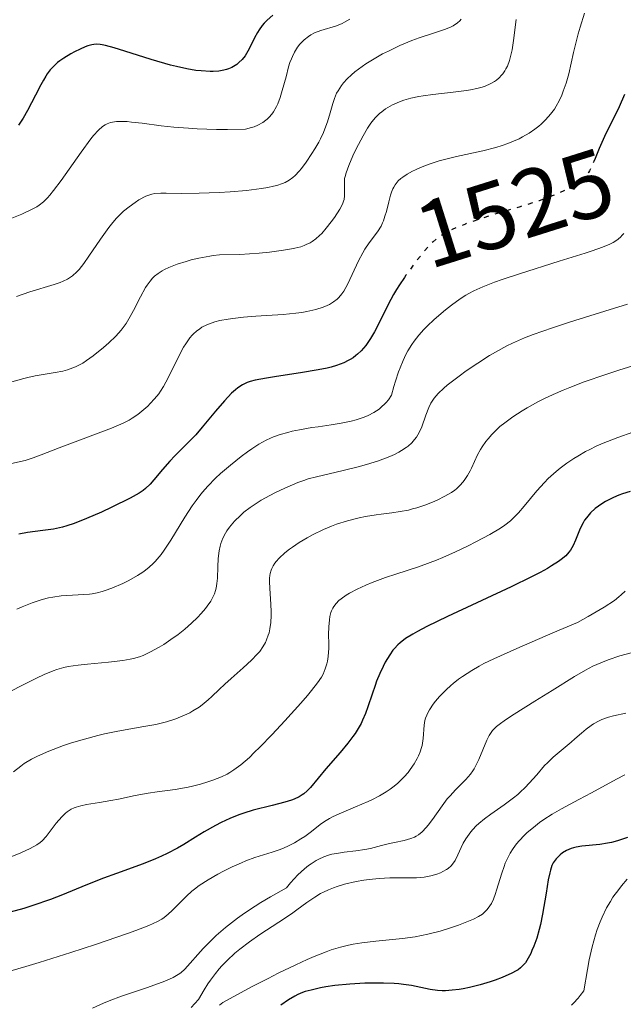
# Model space of a CAD drawing. Units: metres. Extents: x 678542 to 680471, y 4752074 to 4753937.
# Drawn here: x 679356 to 679420, y 4753532 to 4753636 of the extents above; entities that cross this region are included whole.
import ezdxf
from ezdxf.enums import TextEntityAlignment as Align

# ---------------------------------------------------------------- set-up
doc = ezdxf.new("R2010")
doc.units = ezdxf.units.M
doc.header["$MEASUREMENT"] = 0
doc.linetypes.add('DGN Style 5', pattern=[1.217945, 0.521977, -0.695969])
for name, color, linetype, lineweight in [('Cota de curva de nivel directora', 7, 'Continuous', 0), ('Curva de nivel directora', 30, 'Continuous', 30), ('Curva de nivel directora no vista', 30, 'DGN Style 5', 30), ('Curva de nivel intermedia', 30, 'Continuous', 0)]:
    doc.layers.add(name, color=color, linetype=linetype, lineweight=lineweight)
doc.styles.add('Style-Arial', font='arial.ttf')

msp = doc.modelspace()

# ---------------------------------------------------------------- linework, layer by layer
at = {"layer": 'Curva de nivel directora', "color": 30, "linetype": 'Continuous', "lineweight": 30, "flags": 128}
for points, elevation in [([(679382.45, 4753636.67), (679381.84, 4753636.14), (679381.51, 4753635.81), (679381.32, 4753635.58), (679380.98, 4753635.12), (679380.82, 4753634.84), (679380.5, 4753634.26), (679379.93, 4753633.11), (679379.64, 4753632.6), (679379.5, 4753632.37), (679379.19, 4753631.97), (679378.85, 4753631.64), (679378.62, 4753631.45), (679378.46, 4753631.34), (679378.11, 4753631.14), (679377.74, 4753630.98), (679377.54, 4753630.92), (679377.23, 4753630.84), (679376.71, 4753630.75), (679376.13, 4753630.71), (679375.8, 4753630.71), (679374.84, 4753630.76), (679374.28, 4753630.82), (679373.33, 4753630.98), (679372.23, 4753631.22), (679371.61, 4753631.38), (679369.55, 4753631.98), (679366.77, 4753632.86), (679365.62, 4753633.21), (679364.73, 4753633.44), (679364.38, 4753633.52), (679364.17, 4753633.55), (679363.8, 4753633.58), (679363.47, 4753633.56), (679363.26, 4753633.53), (679362.84, 4753633.41), (679362.58, 4753633.32), (679362.03, 4753633.08), (679361.45, 4753632.79), (679361.06, 4753632.57), (679360.32, 4753632.12), (679359.87, 4753631.82), (679359.65, 4753631.65), (679359.34, 4753631.38), (679359.03, 4753631.06), (679358.87, 4753630.87), (679358.56, 4753630.44), (679358.4, 4753630.19), (679358.14, 4753629.77), (679357.88, 4753629.29), (679357.31, 4753628.19), (679356.47, 4753626.57), (679356, 4753625.77), (679355.51, 4753625.01)], 1500), ([(679419.65, 4753628.27), (679419.09, 4753626.96), (679418.53, 4753625.79), (679417.84, 4753624.43), (679417.54, 4753623.81), (679416.99, 4753622.56), (679416.56, 4753621.5)], 1525), ([(679396.36, 4753608.89), (679395.84, 4753608.11), (679395.52, 4753607.59), (679395.21, 4753607.06), (679394.65, 4753606.01), (679393.66, 4753604.02), (679393.2, 4753603.13), (679392.79, 4753602.43), (679392.58, 4753602.11), (679392.27, 4753601.67), (679391.77, 4753601.09), (679391.41, 4753600.75), (679391.23, 4753600.6), (679390.94, 4753600.38), (679390.63, 4753600.19), (679390.42, 4753600.07), (679389.96, 4753599.85), (679389.18, 4753599.56), (679388.6, 4753599.39), (679388.17, 4753599.28), (679387.23, 4753599.08), (679385.37, 4753598.77), (679382.84, 4753598.38), (679381.76, 4753598.22), (679380.58, 4753597.99), (679380.02, 4753597.85), (679379.72, 4753597.75), (679379.21, 4753597.51), (679378.73, 4753597.19), (679378.48, 4753596.99), (679378.06, 4753596.61), (679377.32, 4753595.8), (679376.38, 4753594.7), (679374.97, 4753593.01), (679374.27, 4753592.21), (679373.27, 4753591.17), (679372.07, 4753589.98), (679371.52, 4753589.4), (679370.74, 4753588.53), (679369.82, 4753587.44), (679369.43, 4753586.98), (679368.96, 4753586.52), (679368.71, 4753586.31), (679368.27, 4753586.02), (679367.33, 4753585.5), (679365.4, 4753584.55), (679364.3, 4753584.03), (679362.71, 4753583.33), (679361.39, 4753582.81), (679360.62, 4753582.56), (679360.15, 4753582.43), (679359.2, 4753582.23), (679358.08, 4753582.07), (679356.45, 4753581.85), (679355.56, 4753581.7)], 1525), ([(679420.28, 4753586.2), (679419.47, 4753585.96), (679419.08, 4753585.82), (679418.5, 4753585.58), (679417.93, 4753585.3), (679417.65, 4753585.14), (679417.15, 4753584.83), (679416.91, 4753584.66), (679416.56, 4753584.39), (679416.08, 4753583.93), (679415.64, 4753583.42), (679415.45, 4753583.15), (679415.28, 4753582.87), (679414.99, 4753582.27), (679414.49, 4753581.05), (679414.24, 4753580.47), (679413.96, 4753579.99), (679413.78, 4753579.76), (679413.44, 4753579.39), (679412.97, 4753579), (679412.68, 4753578.78), (679411.95, 4753578.32), (679411.51, 4753578.06), (679410.73, 4753577.63), (679409.82, 4753577.16), (679407.68, 4753576.11), (679400.94, 4753572.96), (679398.73, 4753571.89), (679397.74, 4753571.37), (679397.24, 4753571.09), (679396.49, 4753570.62), (679395.91, 4753570.18), (679395.66, 4753569.95), (679395.31, 4753569.58), (679395.14, 4753569.38), (679394.81, 4753568.9), (679394.34, 4753568.13), (679394.11, 4753567.68), (679393.76, 4753566.93), (679393.42, 4753566.1), (679393.26, 4753565.66), (679392.95, 4753564.72), (679392.51, 4753563.38), (679392.25, 4753562.69), (679391.94, 4753561.99), (679391.77, 4753561.63), (679391.48, 4753561.1), (679391.15, 4753560.58), (679390.91, 4753560.23), (679390.39, 4753559.54), (679389.58, 4753558.55), (679388.06, 4753556.81), (679387.23, 4753555.82), (679386.43, 4753554.85), (679386.07, 4753554.48), (679385.73, 4753554.19), (679385.54, 4753554.06), (679385.23, 4753553.87), (679384.7, 4753553.62), (679384.4, 4753553.5), (679383.69, 4753553.28), (679382.38, 4753552.95), (679380.37, 4753552.44), (679379.35, 4753552.13), (679378.85, 4753551.96), (679377.89, 4753551.57), (679376.97, 4753551.13), (679376.36, 4753550.81), (679375.16, 4753550.13), (679374.26, 4753549.58), (679373.01, 4753548.81), (679372.33, 4753548.43), (679371.24, 4753547.86), (679370.65, 4753547.58), (679370.02, 4753547.3), (679368.69, 4753546.77), (679365.88, 4753545.75), (679364.52, 4753545.24), (679362.63, 4753544.48), (679360.18, 4753543.47), (679358.89, 4753542.97), (679357.03, 4753542.33), (679356.07, 4753542.03), (679354.62, 4753541.62)], 1550), ([(679419.97, 4753549.54), (679418.93, 4753549.19), (679418.29, 4753549.02), (679417.88, 4753548.94), (679417.06, 4753548.82), (679415.16, 4753548.64), (679414.56, 4753548.53), (679414.28, 4753548.46), (679414.02, 4753548.38), (679413.53, 4753548.17), (679413.1, 4753547.91), (679412.85, 4753547.72), (679412.7, 4753547.58), (679412.43, 4753547.3), (679412.21, 4753547.01), (679412.11, 4753546.85), (679411.99, 4753546.58), (679411.82, 4753546.09), (679411.75, 4753545.79), (679411.6, 4753545.07), (679411.37, 4753543.64), (679410.99, 4753541.42), (679410.77, 4753540.32), (679410.64, 4753539.81), (679410.37, 4753538.87), (679410.07, 4753538.05), (679409.87, 4753537.56), (679409.74, 4753537.27), (679409.47, 4753536.75), (679409.17, 4753536.28), (679409.01, 4753536.08), (679408.67, 4753535.74), (679408.4, 4753535.54), (679408.2, 4753535.41), (679407.73, 4753535.16), (679406.73, 4753534.73), (679405.96, 4753534.44), (679405.43, 4753534.26), (679404.37, 4753533.94), (679403.27, 4753533.66), (679402.6, 4753533.53), (679402.18, 4753533.46), (679401.41, 4753533.36), (679400.7, 4753533.32), (679400.37, 4753533.32), (679399.86, 4753533.35), (679399.08, 4753533.46), (679397.12, 4753533.86), (679396.27, 4753533.98), (679395.79, 4753534.03), (679395.28, 4753534.07), (679394.16, 4753534.11), (679392.97, 4753534.11), (679392.17, 4753534.1), (679390.6, 4753534.01), (679389, 4753533.85), (679388.06, 4753533.71), (679387.49, 4753533.61), (679386.49, 4753533.39), (679385.87, 4753533.22), (679385.59, 4753533.12), (679385.08, 4753532.91), (679384.75, 4753532.75), (679384.1, 4753532.36), (679383.28, 4753531.78)], 1575)]:
    msp.add_lwpolyline(points, dxfattribs=dict(at, elevation=elevation))
at = {"layer": 'Curva de nivel directora no vista', "color": 30, "linetype": 'DGN Style 5', "lineweight": 30, "elevation": 1525, "flags": 128}
msp.add_lwpolyline([(679416.56, 4753621.5), (679416.43, 4753621.17), (679416.19, 4753620.61), (679415.97, 4753620.18), (679415.85, 4753619.99), (679415.66, 4753619.72), (679415.31, 4753619.34), (679415.11, 4753619.16), (679414.62, 4753618.8), (679414.07, 4753618.47), (679413.76, 4753618.3), (679413.23, 4753618.04), (679412.32, 4753617.64), (679411.24, 4753617.22), (679410.64, 4753617.01), (679408.61, 4753616.37), (679405.76, 4753615.52), (679404.46, 4753615.11), (679402.82, 4753614.54), (679401.93, 4753614.18), (679401.42, 4753613.95), (679400.58, 4753613.52), (679400.07, 4753613.21), (679399.84, 4753613.04), (679399.41, 4753612.67), (679399.12, 4753612.39), (679398.46, 4753611.65), (679397.65, 4753610.66), (679397.21, 4753610.07), (679396.52, 4753609.12), (679396.36, 4753608.89)], dxfattribs=at)
at = {"layer": 'Curva de nivel intermedia', "color": 30, "linetype": 'Continuous', "lineweight": 0, "flags": 128}
for points, elevation in [([(679415.43, 4753636.88), (679414.96, 4753635.39), (679414.76, 4753634.68), (679414.58, 4753633.99), (679414.27, 4753632.72), (679413.76, 4753630.47), (679413.48, 4753629.46), (679413.19, 4753628.6), (679413.02, 4753628.19), (679412.74, 4753627.58), (679412.42, 4753627.01), (679412.24, 4753626.72), (679411.85, 4753626.18), (679411.63, 4753625.92), (679411.28, 4753625.54), (679410.83, 4753625.11), (679410.58, 4753624.9), (679410.19, 4753624.6), (679409.56, 4753624.17), (679408.87, 4753623.77), (679408.51, 4753623.58), (679407.74, 4753623.24), (679407.33, 4753623.08), (679406.7, 4753622.85), (679406.04, 4753622.65), (679404.66, 4753622.29), (679401.89, 4753621.68), (679400.61, 4753621.38), (679400.03, 4753621.22), (679398.98, 4753620.89), (679398.07, 4753620.53), (679397.55, 4753620.29), (679397.23, 4753620.13), (679396.66, 4753619.82), (679396.19, 4753619.51), (679395.98, 4753619.35), (679395.71, 4753619.1), (679395.48, 4753618.84)], 1520), ([(679402.39, 4753636.25), (679402.24, 4753636.08), (679401.99, 4753635.86), (679401.53, 4753635.55), (679401.26, 4753635.41), (679400.62, 4753635.14), (679399.35, 4753634.72), (679397.94, 4753634.25), (679397.15, 4753633.97), (679395.88, 4753633.45), (679394.68, 4753632.87), (679394.06, 4753632.56), (679393.16, 4753632.04), (679392.29, 4753631.5), (679391.88, 4753631.22), (679391.12, 4753630.65), (679390.77, 4753630.36), (679390.31, 4753629.93), (679389.92, 4753629.5), (679389.7, 4753629.22), (679389.34, 4753628.66), (679389.19, 4753628.39), (679388.95, 4753627.84), (679388.77, 4753627.32), (679388.49, 4753626.31), (679388.21, 4753625.37), (679388.05, 4753624.92), (679387.79, 4753624.25), (679387.47, 4753623.57), (679387.29, 4753623.22), (679386.88, 4753622.5), (679386.58, 4753622.02), (679385.95, 4753621.08), (679385.46, 4753620.44), (679385.22, 4753620.14), (679384.79, 4753619.68), (679384.56, 4753619.48), (679384.18, 4753619.2), (679383.73, 4753618.95), (679383.47, 4753618.84), (679382.87, 4753618.64), (679382.52, 4753618.55), (679381.92, 4753618.42), (679381.23, 4753618.31), (679379.65, 4753618.11), (679377.92, 4753617.96), (679376.76, 4753617.89), (679374.62, 4753617.8), (679372.77, 4753617.78), (679371.13, 4753617.81), (679370.57, 4753617.81), (679369.94, 4753617.78), (679369.61, 4753617.71), (679369.4, 4753617.65), (679368.99, 4753617.48), (679368.26, 4753617.09), (679367.85, 4753616.83), (679367.22, 4753616.38), (679366.64, 4753615.91), (679366.34, 4753615.63), (679365.86, 4753615.14), (679365.35, 4753614.53), (679365.08, 4753614.17), (679364.19, 4753612.92), (679362.97, 4753611.13), (679362.42, 4753610.36), (679361.92, 4753609.74), (679361.69, 4753609.48), (679361.23, 4753609.06), (679360.92, 4753608.83), (679360.7, 4753608.7), (679360.23, 4753608.47), (679359.93, 4753608.35), (679359.28, 4753608.12), (679356.72, 4753607.36), (679355.3, 4753606.88)], 1510), ([(679390.57, 4753636.25), (679390.04, 4753635.92), (679389.76, 4753635.79), (679389.18, 4753635.55), (679387.51, 4753635.04), (679386.84, 4753634.78), (679386.46, 4753634.57), (679386.22, 4753634.42), (679385.76, 4753634.05), (679385.45, 4753633.75), (679385.29, 4753633.58), (679385.06, 4753633.29), (679384.72, 4753632.75), (679384.51, 4753632.3), (679384.4, 4753632.05), (679384.25, 4753631.64), (679384.11, 4753631.18), (679383.83, 4753630.15), (679383.44, 4753628.68), (679383.22, 4753627.96), (679382.97, 4753627.29), (679382.83, 4753626.99), (679382.51, 4753626.43), (679382.34, 4753626.19), (679382.06, 4753625.85), (679381.85, 4753625.65), (679381.7, 4753625.53), (679381.38, 4753625.3)], 1505), ([(679408.21, 4753636.2), (679407.91, 4753633.98), (679407.76, 4753633), (679407.67, 4753632.58), (679407.48, 4753631.86)], 1515), ([(679407.48, 4753631.86), (679407.27, 4753631.28), (679407.11, 4753630.97), (679407.01, 4753630.78), (679406.78, 4753630.46), (679406.66, 4753630.3), (679406.39, 4753630.02), (679406.1, 4753629.78), (679405.89, 4753629.64), (679405.44, 4753629.39), (679404.91, 4753629.15), (679404.6, 4753629.04), (679404.04, 4753628.89), (679403.35, 4753628.75), (679402.95, 4753628.68), (679401.52, 4753628.51), (679399.38, 4753628.27), (679398.36, 4753628.13), (679397.89, 4753628.05), (679397.04, 4753627.86), (679396.3, 4753627.65), (679395.86, 4753627.5), (679395.59, 4753627.39), (679395.09, 4753627.16), (679394.84, 4753627.03), (679394.38, 4753626.74), (679393.98, 4753626.44), (679393.74, 4753626.24), (679393.3, 4753625.81), (679392.92, 4753625.36), (679392.74, 4753625.11), (679392.46, 4753624.69), (679391.99, 4753623.9), (679391.27, 4753622.5), (679390.92, 4753621.76), (679390.47, 4753620.75), (679390.19, 4753619.98), (679390.08, 4753619.58), (679390.04, 4753619.35), (679390.01, 4753618.92), (679390.02, 4753618.45), (679390.04, 4753617.83), (679390.04, 4753617.54), (679389.97, 4753617.15), (679389.92, 4753616.96), (679389.8, 4753616.65), (679389.52, 4753616.12), (679388.96, 4753615.24), (679388.62, 4753614.77), (679388.09, 4753614.09), (679387.62, 4753613.55), (679387.37, 4753613.31), (679386.99, 4753612.98), (679386.59, 4753612.69), (679386.38, 4753612.56), (679385.97, 4753612.36), (679385.75, 4753612.27), (679385.39, 4753612.14), (679384.76, 4753611.97), (679384.4, 4753611.9), (679383.58, 4753611.76), (679382.07, 4753611.57), (679380.98, 4753611.47), (679378.94, 4753611.33), (679376.78, 4753611.26), (679376.12, 4753611.2), (679375.78, 4753611.15), (679374.61, 4753610.93), (679373.79, 4753610.73), (679373.26, 4753610.58), (679372.29, 4753610.28), (679371.43, 4753609.95), (679370.98, 4753609.73), (679370.72, 4753609.59), (679370.28, 4753609.3), (679369.89, 4753609), (679369.71, 4753608.82), (679369.43, 4753608.49), (679369.13, 4753608.06), (679368.97, 4753607.8), (679368.43, 4753606.83), (679367.68, 4753605.39), (679367.33, 4753604.73), (679366.91, 4753604.02), (679366.71, 4753603.72), (679366.39, 4753603.3), (679365.81, 4753602.67), (679365.06, 4753601.96), (679364.5, 4753601.47), (679363.4, 4753600.57), (679362.71, 4753600.07), (679362.31, 4753599.81), (679362.05, 4753599.66), (679361.53, 4753599.41), (679360.98, 4753599.2), (679360.69, 4753599.1), (679360.21, 4753598.97), (679359.38, 4753598.8), (679357.28, 4753598.46), (679356.48, 4753598.29), (679356.07, 4753598.19)], 1515), ([(679381.38, 4753625.3), (679380.85, 4753625.01), (679380.45, 4753624.84), (679380.16, 4753624.75), (679379.54, 4753624.58), (679377.63, 4753624.56), (679376.47, 4753624.57), (679374.42, 4753624.64), (679373.52, 4753624.69), (679371.94, 4753624.81), (679370.61, 4753624.95), (679368.59, 4753625.22), (679367.48, 4753625.35), (679367.03, 4753625.39), (679366.29, 4753625.41), (679365.9, 4753625.39), (679365.67, 4753625.36), (679365.26, 4753625.28), (679364.88, 4753625.14), (679364.69, 4753625.05), (679364.41, 4753624.87), (679363.97, 4753624.48), (679363.45, 4753623.92), (679363.16, 4753623.56), (679362.13, 4753622.17), (679360.01, 4753619.14), (679359.23, 4753618.09), (679358.83, 4753617.59), (679358.59, 4753617.33), (679358.16, 4753616.9), (679357.71, 4753616.55), (679357.44, 4753616.37), (679356.94, 4753616.1), (679355.86, 4753615.6), (679354.46, 4753615.02)], 1505), ([(679395.48, 4753618.84), (679395.37, 4753618.69), (679395.23, 4753618.45), (679395.15, 4753618.28), (679394.99, 4753617.91), (679394.89, 4753617.59), (679394.7, 4753616.88), (679394.46, 4753615.87), (679394.31, 4753615.36), (679394.14, 4753614.88), (679394.05, 4753614.65), (679393.89, 4753614.32), (679393.51, 4753613.73), (679392.63, 4753612.55), (679392.17, 4753611.87), (679391.95, 4753611.48), (679391.51, 4753610.65), (679390.37, 4753608.2), (679389.95, 4753607.43), (679389.75, 4753607.13), (679389.43, 4753606.76), (679389.26, 4753606.59), (679388.86, 4753606.29), (679388.43, 4753606.03), (679388.18, 4753605.91), (679387.76, 4753605.73), (679387, 4753605.48), (679386.05, 4753605.27), (679385.49, 4753605.18), (679384.88, 4753605.1), (679383.53, 4753604.97), (679380.65, 4753604.77), (679379.33, 4753604.66), (679378.2, 4753604.54), (679377.7, 4753604.47), (679376.82, 4753604.31), (679376.31, 4753604.18), (679376, 4753604.08), (679375.43, 4753603.86), (679374.92, 4753603.6), (679374.69, 4753603.45), (679374.35, 4753603.2), (679374.03, 4753602.91), (679373.88, 4753602.75), (679373.65, 4753602.49), (679373.21, 4753601.86), (679372.99, 4753601.5), (679372.55, 4753600.7), (679371.34, 4753598.25), (679370.85, 4753597.34), (679370.55, 4753596.85), (679370.35, 4753596.56), (679369.92, 4753596.03), (679369.45, 4753595.51), (679369.19, 4753595.25), (679368.78, 4753594.88), (679368.15, 4753594.36), (679367.55, 4753593.96), (679367.21, 4753593.76), (679366.6, 4753593.45), (679365.35, 4753592.92), (679359.82, 4753590.84), (679357.91, 4753590.08), (679357.06, 4753589.77), (679356.2, 4753589.5), (679355.73, 4753589.38), (679354.15, 4753589.04)], 1520), ([(679419.59, 4753613.55), (679419.4, 4753613.32), (679419.27, 4753613.18), (679418.98, 4753612.93), (679418.65, 4753612.7), (679418.46, 4753612.58), (679418.1, 4753612.4), (679417.34, 4753612.08), (679416.24, 4753611.69), (679415.52, 4753611.45), (679412.76, 4753610.59), (679408.55, 4753609.27), (679406.7, 4753608.66), (679405.92, 4753608.39), (679404.66, 4753607.9), (679403.7, 4753607.46), (679403.17, 4753607.18), (679402.86, 4753607), (679402.28, 4753606.62), (679401.34, 4753605.94), (679400.72, 4753605.45), (679399.53, 4753604.43), (679398.78, 4753603.72), (679398.42, 4753603.35), (679397.9, 4753602.76), (679397.4, 4753602.12), (679397.16, 4753601.77), (679396.74, 4753601.1), (679396.53, 4753600.72), (679396.22, 4753600.07), (679395.91, 4753599.31), (679395.75, 4753598.88), (679395.43, 4753597.89), (679395.26, 4753597.33), (679395.01, 4753596.4), (679394.68, 4753595.93), (679394.45, 4753595.65), (679394.29, 4753595.48), (679393.95, 4753595.16), (679393.69, 4753594.94), (679393.13, 4753594.56), (679392.54, 4753594.25), (679392.12, 4753594.08), (679391.25, 4753593.79), (679390.74, 4753593.65), (679389.68, 4753593.43), (679388.61, 4753593.26), (679387.23, 4753593.07), (679386.58, 4753592.98), (679385.26, 4753592.75), (679384.49, 4753592.58), (679384.03, 4753592.47), (679383.21, 4753592.24), (679382.52, 4753592), (679382.2, 4753591.87), (679381.73, 4753591.65), (679380.97, 4753591.22), (679380.2, 4753590.71), (679379.77, 4753590.41), (679379.08, 4753589.9), (679377.97, 4753589.01), (679376.91, 4753588.11), (679376.37, 4753587.6), (679375.54, 4753586.76), (679375, 4753586.13), (679374.72, 4753585.79), (679374.32, 4753585.26), (679373.91, 4753584.69), (679373.12, 4753583.47), (679371.63, 4753581.04), (679370.94, 4753579.99), (679370.61, 4753579.54)], 1530), ([(679419.99, 4753606.04), (679417.6, 4753605.31), (679413.83, 4753604.14), (679412.04, 4753603.56), (679409.99, 4753602.84), (679409.08, 4753602.48), (679407.82, 4753601.93), (679407.21, 4753601.63), (679406, 4753600.97), (679405.37, 4753600.6), (679404.13, 4753599.81), (679402.92, 4753598.98), (679402.17, 4753598.44), (679400.9, 4753597.46), (679400.53, 4753597.14), (679399.93, 4753596.58), (679399.51, 4753596.08), (679399.29, 4753595.77), (679399.17, 4753595.56), (679398.96, 4753595.12), (679398.65, 4753594.28), (679398.2, 4753593.06), (679397.93, 4753592.46), (679397.63, 4753591.95), (679397.45, 4753591.71), (679397.14, 4753591.36), (679396.77, 4753591.02), (679396.56, 4753590.85), (679396.07, 4753590.53), (679395.79, 4753590.37), (679395.33, 4753590.13), (679394.81, 4753589.9), (679393.63, 4753589.47), (679392.35, 4753589.07), (679391.48, 4753588.82), (679389.87, 4753588.42), (679387.06, 4753587.77), (679386.19, 4753587.53), (679385.73, 4753587.38), (679385.08, 4753587.14), (679383.7, 4753586.57), (679382.66, 4753586.07), (679381.67, 4753585.55), (679381.21, 4753585.29), (679380.78, 4753585.02), (679380.02, 4753584.5), (679379.38, 4753584), (679379.01, 4753583.67), (679378.38, 4753583.06), (679377.85, 4753582.44), (679377.57, 4753582.05), (679377.41, 4753581.79), (679377.15, 4753581.26), (679376.94, 4753580.7), (679376.86, 4753580.4), (679376.76, 4753579.92), (679376.66, 4753579.12), (679376.62, 4753578.24), (679376.58, 4753577.02), (679376.52, 4753576.44), (679376.43, 4753575.95), (679376.37, 4753575.72), (679376.25, 4753575.37), (679376.01, 4753574.86), (679375.86, 4753574.6), (679375.49, 4753574.05), (679375.29, 4753573.8), (679374.84, 4753573.27), (679374.46, 4753572.86), (679373.82, 4753572.24), (679373.13, 4753571.63), (679372.77, 4753571.33), (679372.4, 4753571.05), (679371.64, 4753570.51), (679370.88, 4753570.01), (679370.39, 4753569.72), (679369.49, 4753569.22), (679368.7, 4753568.84), (679368.31, 4753568.69), (679367.69, 4753568.51), (679367.34, 4753568.43), (679366.54, 4753568.3), (679365.02, 4753568.12), (679362.82, 4753567.91), (679361.84, 4753567.81), (679360.78, 4753567.67), (679360.31, 4753567.57), (679359.57, 4753567.35), (679359.17, 4753567.2)], 1535), ([(679421.82, 4753599.91), (679419.16, 4753599.1), (679417.68, 4753598.61), (679415.39, 4753597.81), (679413.89, 4753597.23), (679413.16, 4753596.93), (679412.1, 4753596.48), (679411.12, 4753596.02), (679410.5, 4753595.71), (679409.35, 4753595.08), (679408.82, 4753594.76), (679407.85, 4753594.13), (679406.99, 4753593.49), (679406.48, 4753593.08), (679406.17, 4753592.8), (679405.62, 4753592.25), (679405.22, 4753591.8), (679404.99, 4753591.5), (679404.59, 4753590.92), (679404.41, 4753590.64), (679404.12, 4753590.09), (679403.47, 4753588.69), (679403.33, 4753588.4), (679403.05, 4753587.9), (679402.78, 4753587.48), (679402.6, 4753587.24), (679402.24, 4753586.84), (679401.89, 4753586.5), (679401.69, 4753586.34), (679401.35, 4753586.1), (679400.66, 4753585.71), (679399.82, 4753585.3), (679399.33, 4753585.08), (679398.53, 4753584.76), (679397.67, 4753584.47), (679397.23, 4753584.35), (679396.79, 4753584.24), (679395.9, 4753584.07), (679395.02, 4753583.94), (679393.89, 4753583.8), (679393.36, 4753583.73), (679392.25, 4753583.55), (679391.58, 4753583.41), (679390.33, 4753583.09), (679389.19, 4753582.73), (679388.63, 4753582.52), (679387.8, 4753582.17), (679386.65, 4753581.61), (679386.08, 4753581.3), (679385.24, 4753580.8), (679384.53, 4753580.32), (679384.19, 4753580.08), (679383.72, 4753579.71), (679383.1, 4753579.14), (679382.79, 4753578.8), (679382.65, 4753578.62), (679382.47, 4753578.34), (679382.32, 4753578.04), (679382.26, 4753577.87), (679382.16, 4753577.52), (679382.13, 4753577.32), (679382.09, 4753577.01), (679382.08, 4753576.67), (679382.1, 4753575.91), (679382.23, 4753574.26), (679382.27, 4753573.44), (679382.27, 4753573.05)], 1540), ([(679356.07, 4753598.19), (679354.8, 4753597.81)], 1515), ([(679420.54, 4753592.5), (679418.95, 4753591.94), (679417.41, 4753591.33), (679416.68, 4753591.01), (679415.99, 4753590.67), (679415.55, 4753590.44), (679414.71, 4753589.96), (679414.31, 4753589.71), (679413.56, 4753589.2), (679412.86, 4753588.68), (679412.42, 4753588.32), (679411.6, 4753587.58), (679411.18, 4753587.15), (679410.4, 4753586.28), (679409.05, 4753584.65), (679408.46, 4753583.95), (679407.89, 4753583.37), (679407.61, 4753583.11), (679407, 4753582.63), (679406.54, 4753582.31), (679405.41, 4753581.65), (679403.94, 4753580.86), (679403.1, 4753580.45), (679401.78, 4753579.82), (679400.43, 4753579.22), (679399.76, 4753578.94), (679399.11, 4753578.69), (679397.84, 4753578.23), (679395.47, 4753577.45), (679394.36, 4753577.08), (679392.94, 4753576.55), (679392.28, 4753576.28), (679391.36, 4753575.86), (679390.55, 4753575.44), (679390.2, 4753575.22), (679389.66, 4753574.84), (679389.43, 4753574.65), (679389.13, 4753574.34), (679388.89, 4753574.02), (679388.79, 4753573.84), (679388.66, 4753573.57), (679388.59, 4753573.37), (679388.48, 4753572.95), (679388.42, 4753572.61), (679388.36, 4753571.85), (679388.34, 4753571.07), (679388.35, 4753570.05), (679388.35, 4753569.59), (679388.29, 4753568.71), (679388.21, 4753568.23), (679388.15, 4753567.93), (679387.98, 4753567.4), (679387.75, 4753566.86), (679387.57, 4753566.54), (679387.16, 4753565.93), (679386.52, 4753565.11), (679386.09, 4753564.59), (679385.39, 4753563.79), (679383.72, 4753561.92), (679382.36, 4753560.46), (679381.06, 4753559.12), (679380.47, 4753558.54), (679379.95, 4753558.04), (679379.05, 4753557.25), (679378.31, 4753556.7), (679377.87, 4753556.43), (679377.59, 4753556.27), (679377.01, 4753555.99), (679376.07, 4753555.61), (679375.57, 4753555.43), (679374.77, 4753555.18), (679373.92, 4753554.97), (679373.47, 4753554.87), (679372.09, 4753554.64), (679370.18, 4753554.38), (679369.23, 4753554.24), (679367.85, 4753553.98)], 1545), ([(679370.61, 4753579.54), (679370.39, 4753579.27), (679369.97, 4753578.79), (679369.76, 4753578.57), (679369.35, 4753578.19), (679368.94, 4753577.86), (679368.67, 4753577.66), (679368.12, 4753577.31), (679367.18, 4753576.78), (679366.55, 4753576.47), (679365.38, 4753575.96), (679364.68, 4753575.71), (679364.35, 4753575.6), (679363.85, 4753575.47), (679363.32, 4753575.37), (679363.04, 4753575.34), (679360.04, 4753575.15), (679359.14, 4753575.02), (679358.7, 4753574.93), (679358.02, 4753574.76), (679356.94, 4753574.4), (679355.89, 4753573.98), (679355.33, 4753573.73)], 1530), ([(679419.74, 4753575.65), (679419.33, 4753575.24), (679419.08, 4753575.03), (679418.61, 4753574.66), (679417.53, 4753573.96), (679415.83, 4753572.97), (679414.68, 4753572.32), (679412.09, 4753571.23), (679408.26, 4753569.58)], 1555), ([(679382.27, 4753573.05), (679382.23, 4753572.32), (679382.13, 4753571.65), (679382.03, 4753571.24), (679381.95, 4753570.97), (679381.77, 4753570.48), (679381.65, 4753570.22), (679381.38, 4753569.74), (679381.05, 4753569.27), (679380.79, 4753568.96), (679380.17, 4753568.32), (679379.3, 4753567.53), (679378.01, 4753566.38), (679377.37, 4753565.8), (679376.77, 4753565.23), (679375.98, 4753564.48), (679375.59, 4753564.12), (679374.96, 4753563.61), (679374.62, 4753563.37), (679373.98, 4753562.96), (679373.64, 4753562.77), (679373.09, 4753562.5), (679372.18, 4753562.13), (679371.16, 4753561.81), (679370.61, 4753561.66), (679370.03, 4753561.53), (679368.78, 4753561.29), (679366.04, 4753560.81), (679364.62, 4753560.52), (679363.9, 4753560.35), (679362.48, 4753559.98), (679361.12, 4753559.56), (679360.27, 4753559.28), (679358.72, 4753558.7), (679357.85, 4753558.32), (679357.45, 4753558.13), (679356.89, 4753557.84), (679356.12, 4753557.37), (679355.74, 4753557.11), (679354.99, 4753556.52)], 1540), ([(679408.26, 4753569.58), (679405.83, 4753568.48), (679404.79, 4753567.97), (679404.27, 4753567.69), (679403.49, 4753567.24), (679402.53, 4753566.62), (679402.11, 4753566.33), (679401.54, 4753565.88), (679401.27, 4753565.66), (679400.77, 4753565.2), (679400.08, 4753564.47), (679399.67, 4753563.98), (679399.42, 4753563.66), (679399.02, 4753563.08), (679398.81, 4753562.7), (679398.73, 4753562.52), (679398.6, 4753562.18), (679398.54, 4753561.95), (679398.47, 4753561.45), (679398.35, 4753560.04), (679398.24, 4753559.31), (679398.18, 4753559.08), (679398.05, 4753558.63), (679397.87, 4753558.2), (679397.73, 4753557.92), (679397.4, 4753557.34), (679396.99, 4753556.74), (679396.75, 4753556.44), (679396.35, 4753555.97), (679395.89, 4753555.51), (679395.63, 4753555.28), (679395.13, 4753554.88), (679394.86, 4753554.68), (679394.43, 4753554.39), (679393.72, 4753553.96), (679392.93, 4753553.55), (679392.52, 4753553.35), (679391.19, 4753552.78), (679389.47, 4753552.07), (679388.74, 4753551.74), (679388.43, 4753551.57), (679387.89, 4753551.24), (679387.43, 4753550.91), (679386.54, 4753550.19), (679385.82, 4753549.66), (679385.41, 4753549.39), (679384.74, 4753548.99), (679384.01, 4753548.62), (679383.62, 4753548.45), (679383.21, 4753548.29), (679382.36, 4753548), (679380.54, 4753547.42), (679379.58, 4753547.07), (679379.1, 4753546.87), (679378.13, 4753546.44), (679377.21, 4753545.97), (679376.62, 4753545.66), (679375.58, 4753545.05), (679374.65, 4753544.46), (679374.15, 4753544.09), (679373.85, 4753543.85), (679373.28, 4753543.34), (679372.66, 4753542.7), (679371.79, 4753541.83), (679371.35, 4753541.42), (679370.92, 4753541.08), (679370.67, 4753540.91), (679370.22, 4753540.65), (679369.29, 4753540.22), (679367.94, 4753539.68), (679367.06, 4753539.36), (679363.65, 4753538.2), (679361.04, 4753537.35), (679357.71, 4753536.31), (679356.28, 4753535.88), (679354.6, 4753535.4)], 1555), ([(679420.37, 4753569.1), (679419.18, 4753568.78), (679417.94, 4753568.38), (679417.33, 4753568.14), (679416.73, 4753567.88), (679416.33, 4753567.69), (679415.54, 4753567.28), (679414.37, 4753566.6), (679412.01, 4753565.11), (679410.19, 4753563.98), (679407.97, 4753562.6), (679407.08, 4753562.02), (679406.4, 4753561.53), (679406.13, 4753561.31), (679405.83, 4753561.02), (679405.7, 4753560.87), (679405.47, 4753560.57), (679405.34, 4753560.35), (679405.09, 4753559.86), (679404.67, 4753558.84), (679404.25, 4753557.82), (679404.01, 4753557.31), (679403.75, 4753556.83), (679403.61, 4753556.6), (679403.38, 4753556.27), (679402.88, 4753555.69), (679401.77, 4753554.58), (679401.2, 4753553.97), (679400.91, 4753553.63), (679400.36, 4753552.91), (679399.34, 4753551.46), (679398.88, 4753550.85), (679398.66, 4753550.59), (679398.25, 4753550.16), (679397.86, 4753549.84), (679397.6, 4753549.68), (679397.42, 4753549.59), (679397.04, 4753549.44), (679396.35, 4753549.24), (679395.32, 4753549.03), (679394.78, 4753548.92), (679393.94, 4753548.7), (679392.78, 4753548.39), (679392.17, 4753548.26), (679391.22, 4753548.12), (679389.98, 4753547.98), (679389.4, 4753547.9), (679388.68, 4753547.77), (679388.34, 4753547.67), (679387.83, 4753547.49), (679387.3, 4753547.25), (679387.02, 4753547.1), (679386.5, 4753546.77), (679386.22, 4753546.58), (679385.79, 4753546.23), (679385.08, 4753545.58), (679384.3, 4753544.74), (679383.88, 4753544.23), (679382.18, 4753543.27), (679381.17, 4753542.66), (679380.55, 4753542.27), (679379.44, 4753541.52), (679378.7, 4753540.99)], 1560), ([(679359.17, 4753567.2), (679358.21, 4753566.8), (679357.43, 4753566.43), (679355.64, 4753565.55), (679354.23, 4753564.8)], 1535), ([(679419.82, 4753562.72), (679418.52, 4753562.44), (679417.98, 4753562.29), (679417.28, 4753562.04), (679416.97, 4753561.9), (679416.39, 4753561.6), (679416.13, 4753561.42), (679415.61, 4753561.04), (679415.11, 4753560.61), (679414.41, 4753559.99), (679414.03, 4753559.66), (679412.13, 4753558.05), (679411.51, 4753557.46), (679411.21, 4753557.16), (679410.37, 4753556.19), (679409.58, 4753555.29), (679409.14, 4753554.83), (679408.63, 4753554.35), (679408.36, 4753554.11), (679407.9, 4753553.75), (679406.91, 4753553.02), (679405.52, 4753552.03), (679404.86, 4753551.53), (679404.26, 4753551.02), (679403.98, 4753550.77), (679403.62, 4753550.39), (679403.41, 4753550.14), (679403.03, 4753549.65), (679402.88, 4753549.41), (679402.6, 4753548.94), (679402.38, 4753548.49), (679402.03, 4753547.72), (679401.73, 4753547.12), (679401.58, 4753546.87), (679401.32, 4753546.56), (679401, 4753546.28), (679400.82, 4753546.15), (679400.42, 4753545.93), (679400.19, 4753545.82), (679399.81, 4753545.68), (679399.18, 4753545.49), (679398.46, 4753545.35), (679398.07, 4753545.3), (679397.66, 4753545.28), (679396.8, 4753545.26), (679394.82, 4753545.26), (679393.7, 4753545.21), (679392.63, 4753545.1), (679392.08, 4753545.03), (679391.25, 4753544.88), (679390.02, 4753544.59), (679389.23, 4753544.35), (679388.85, 4753544.21), (679388.32, 4753544), (679387.81, 4753543.76), (679387.49, 4753543.6), (679386.89, 4753543.24), (679386.05, 4753542.67), (679384.97, 4753541.87), (679384.42, 4753541.47), (679383.08, 4753540.58), (679381.07, 4753539.27), (679379.96, 4753538.5), (679378.93, 4753537.72), (679378.4, 4753537.28), (679377.59, 4753536.52), (679377.04, 4753535.95), (679376.77, 4753535.65), (679376.36, 4753535.15), (679375.82, 4753534.43), (679375.55, 4753534.04), (679375.15, 4753533.41), (679374.56, 4753532.38), (679373.78, 4753531.54)], 1565), ([(679419.69, 4753556.18), (679418.81, 4753555.74), (679416.16, 4753554.27), (679414.83, 4753553.56), (679412.99, 4753552.58), (679412.02, 4753552.01), (679411.13, 4753551.44), (679410.68, 4753551.12), (679410.02, 4753550.62), (679409.38, 4753550.08), (679409.07, 4753549.79), (679408.5, 4753549.19), (679408.24, 4753548.88), (679407.88, 4753548.39), (679407.56, 4753547.88), (679407.38, 4753547.53), (679407.05, 4753546.83), (679406.91, 4753546.48), (679406.67, 4753545.78), (679406.13, 4753543.96), (679406.02, 4753543.6), (679405.79, 4753543.01), (679405.57, 4753542.56), (679405.42, 4753542.31), (679405.13, 4753541.92), (679404.82, 4753541.6), (679404.62, 4753541.44), (679404.22, 4753541.19), (679403.67, 4753540.91), (679403.31, 4753540.75), (679402.09, 4753540.27), (679401.36, 4753540.01), (679400.14, 4753539.63), (679398.84, 4753539.3)], 1570), ([(679367.85, 4753553.98), (679366.1, 4753553.61), (679365.27, 4753553.45), (679364.09, 4753553.26), (679362.69, 4753553.04), (679362.09, 4753552.91), (679361.61, 4753552.76), (679361.4, 4753552.68), (679361.09, 4753552.54), (679360.67, 4753552.27), (679360.47, 4753552.12), (679360.08, 4753551.75), (679359.49, 4753551.07), (679358.76, 4753550.09), (679358.42, 4753549.66), (679358.01, 4753549.21), (679357.8, 4753549.03), (679357.44, 4753548.77), (679356.73, 4753548.38), (679355.75, 4753547.93), (679354.28, 4753547.33)], 1545), ([(679419.96, 4753545.14), (679419.35, 4753544.42), (679419.05, 4753544.03), (679418.45, 4753543.21), (679418.17, 4753542.77), (679417.77, 4753542.09), (679417.29, 4753541.12), (679417.08, 4753540.61), (679416.77, 4753539.8), (679416.59, 4753539.22), (679416.24, 4753537.98), (679415.93, 4753536.59), (679415.74, 4753535.58), (679415.37, 4753533.3), (679414.99, 4753532.81), (679414.75, 4753532.52), (679414.28, 4753532), (679414.05, 4753531.78)], 1580), ([(679378.7, 4753540.99), (679377.44, 4753540.02), (679376.45, 4753539.16), (679375.91, 4753538.64), (679375.06, 4753537.77), (679373.12, 4753535.6), (679372.69, 4753535.22), (679372.41, 4753535.03), (679371.88, 4753534.73), (679371.17, 4753534.4), (679370.73, 4753534.22), (679369.06, 4753533.63), (679366.43, 4753532.72), (679365.12, 4753532.23), (679364.5, 4753531.98), (679363.35, 4753531.47)], 1560), ([(679398.84, 4753539.3), (679398.18, 4753539.16), (679397.51, 4753539.04), (679396.15, 4753538.85), (679393.34, 4753538.56), (679391.86, 4753538.38), (679390.94, 4753538.24), (679390.44, 4753538.14), (679389.6, 4753537.93), (679388.62, 4753537.63), (679388.07, 4753537.43), (679386.8, 4753536.93), (679386.08, 4753536.62), (679384.88, 4753536.07), (679383.01, 4753535.16), (679381.95, 4753534.62), (679380.19, 4753533.71), (679377.13, 4753532.05), (679376.8, 4753531.77)], 1570)]:
    msp.add_lwpolyline(points, dxfattribs=dict(at, elevation=elevation))

# ---------------------------------------------------------------- texts
at = {"layer": 'Cota de curva de nivel directora', "color": 7, "linetype": 'Continuous', "lineweight": 0, "style": 'Style-Arial'}
msp.add_text('1525', height=7, rotation=17.5045, dxfattribs=at).set_placement((679408.05, 4753616.24, 1525), align=Align.MIDDLE_CENTER)

doc.saveas('drawing.dxf')
